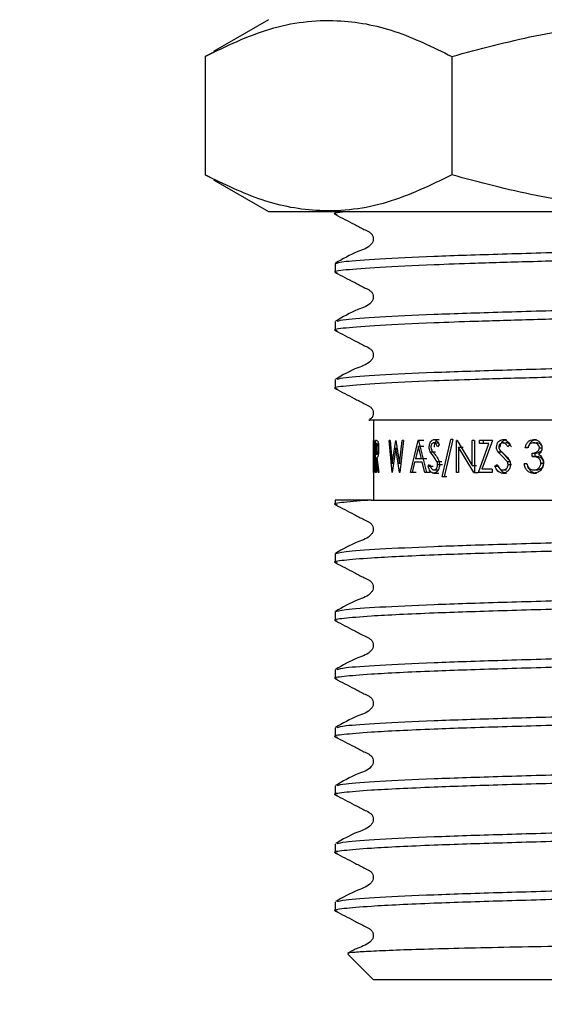
# Model space of a CAD drawing. Units: millimetres. Extents: x 66 to 270, y 36 to 183.
# Drawn here: x 78 to 87, y 50 to 65 of the extents above; entities that cross this region are included whole.
import ezdxf

# ---------------------------------------------------------------- set-up
doc = ezdxf.new("R2010")
doc.units = ezdxf.units.MM
doc.layers.add('DIMENSIONS', color=7, linetype='Continuous')
doc.styles.add('SLDTEXTSTYLE0', font='TXT', dxfattribs={"width": 0.7})
doc.dimstyles.new('SLDDIMSTYLE1', dxfattribs={"dimtxt": 5.037667, "dimasz": 2.116667, "dimexe": 0, "dimexo": 0.0625, "dimgap": 1.259417, "dimtad": 0, "dimtih": 1, "dimtoh": 1, "dimdec": 0, "dimlfac": 2, "dimrnd": 1e-09, "dimzin": 12, "dimdsep": 46, "dimtxsty": 'SLDTEXTSTYLE0', "dimsah": 1, "dimcen": 0.09, "dimadec": 0, "dimazin": 3, "dimtfac": 1, "dimtdec": 0, "dimtmove": 0, "dimatfit": 0, "dimfxl": 0, "dimfrac": 2, "dimtolj": 1, "dimtzin": 12, "dimarcsym": 0})

# ---------------------------------------------------------------- blocks, each defined once
blk = doc.blocks.new('_D_4')
at = {"layer": 'DIMENSIONS'}
for p, q in [((76.073, 86.901), (76.073, 39.186)), ((101.223, 86.901), (101.223, 39.186)), ((76.073, 39.186), (66.386, 39.186)), ((101.223, 39.186), (110.911, 39.186))]:
    blk.add_line(p, q, dxfattribs=at)
for points in [[(76.073, 39.186), (71.036, 39.961), (71.036, 38.411)], [(101.223, 39.186), (106.261, 38.411), (106.261, 39.961)]]:
    blk.add_solid(points, dxfattribs=at)
at = {"layer": 'DIMENSIONS', "char_height": 3.9687, "attachment_point": 1, "style": 'SLDTEXTSTYLE0'}
for s, insert in [('%%c', (82.407, 41.223)), ('50', (88.258, 41.223))]:
    blk.add_mtext(s, dxfattribs=dict(at, insert=insert))

msp = doc.modelspace()

# ---------------------------------------------------------------- linework, layer by layer
at = {"color": 7, "linetype": 'Continuous', "lineweight": 25}
for p, q in [((82.382, 64.909), (81.524, 64.413)), ((81.53, 64.403), (81.392, 64.335)), ((81.392, 64.335), (81.392, 62.483)), ((85.245, 64.335), (85.245, 62.483)), ((81.392, 62.483), (81.529, 62.418)), ((81.522, 62.405), (82.382, 61.909)), ((82.382, 61.909), (94.914, 61.909)), ((83.423, 61.909), (83.423, 61.869)), ((83.423, 61.097), (83.423, 60.962)), ((83.423, 60.19), (83.423, 60.055)), ((83.423, 59.283), (83.423, 59.147)), ((84.023, 58.651), (84.023, 57.401)), ((84.025, 58.334), (84.023, 58.334)), ((84.023, 57.834), (84.023, 58.334)), ((84.025, 58.334), (84.032, 58.316)), ((84.055, 57.834), (84.055, 58.334)), ((84.068, 58.334), (84.055, 58.334)), ((84.068, 58.334), (84.085, 58.327)), ((84.312, 57.834), (84.268, 58.334)), ((84.283, 58.334), (84.268, 58.334)), ((84.283, 58.334), (84.316, 57.967)), ((84.316, 57.967), (84.369, 58.334)), ((84.372, 58.334), (84.369, 58.334)), ((84.372, 58.334), (84.428, 57.97)), ((84.428, 57.97), (84.469, 58.334)), ((84.489, 58.334), (84.432, 57.834)), ((84.489, 58.334), (84.469, 58.334)), ((84.601, 57.834), (84.721, 58.334)), ((84.725, 58.334), (84.721, 58.334)), ((84.806, 58.334), (84.721, 58.334)), ((84.725, 58.334), (84.852, 57.834)), ((84.966, 58.347), (85.045, 58.347)), ((85.093, 57.764), (85.23, 58.347)), ((85.262, 58.347), (85.123, 57.764)), ((85.262, 58.347), (85.23, 58.347)), ((85.326, 58.334), (85.319, 58.334)), ((85.319, 57.834), (85.319, 58.334)), ((85.326, 58.334), (85.564, 57.941)), ((85.597, 58.334), (85.564, 58.334)), ((85.564, 57.941), (85.564, 58.334)), ((85.597, 58.334), (85.597, 57.834)), ((85.881, 58.334), (85.675, 58.334)), ((85.675, 58.283), (85.675, 58.334)), ((85.881, 58.334), (85.716, 57.885)), ((85.739, 58.283), (85.739, 58.334)), ((86.044, 58.347), (86.1, 58.347)), ((86.523, 58.347), (86.569, 58.347)), ((84.024, 58.283), (84.024, 57.885)), ((84.025, 58.283), (84.024, 58.283)), ((84.031, 58.269), (84.025, 58.283)), ((84.061, 58.283), (84.061, 58.116)), ((84.073, 58.283), (84.061, 58.283)), ((84.37, 58.217), (84.314, 57.834)), ((84.429, 57.834), (84.37, 58.217)), ((84.723, 58.237), (84.676, 58.046)), ((84.77, 58.046), (84.723, 58.237)), ((84.808, 58.237), (84.723, 58.237)), ((84.963, 58.296), (85.042, 58.296)), ((85.048, 58.262), (85.023, 58.232)), ((85.35, 58.227), (85.35, 57.834)), ((85.59, 57.834), (85.35, 58.227)), ((85.35, 58.227), (85.422, 58.227)), ((85.66, 57.834), (85.824, 58.283)), ((85.824, 58.283), (85.675, 58.283)), ((86.04, 58.296), (86.096, 58.296)), ((86.155, 58.262), (86.121, 58.232)), ((86.431, 58.219), (86.392, 58.219)), ((86.523, 58.296), (86.569, 58.296)), ((86.613, 58.217), (86.657, 58.217)), ((84.061, 58.116), (84.073, 58.115)), ((84.061, 58.065), (84.061, 57.834)), ((84.065, 58.065), (84.061, 58.065)), ((84.094, 57.834), (84.065, 58.065)), ((84.073, 58.065), (84.104, 57.834)), ((84.77, 58.046), (84.676, 58.046)), ((84.854, 58.046), (84.77, 58.046)), ((84.958, 58.086), (84.909, 58.154)), ((84.909, 58.154), (84.99, 58.154)), ((85.013, 58.006), (84.958, 58.086)), ((86.033, 58.086), (85.966, 58.154)), ((85.966, 58.154), (86.024, 58.154)), ((86.09, 58.086), (86.024, 58.154)), ((86.108, 58.006), (86.033, 58.086)), ((86.163, 58.006), (86.09, 58.086)), ((86.499, 58.084), (86.499, 58.135)), ((86.499, 58.135), (86.545, 58.135)), ((86.499, 58.084), (86.545, 58.084)), ((86.545, 58.084), (86.545, 58.135)), ((84.025, 57.885), (84.024, 57.885)), ((84.025, 57.885), (84.031, 57.898)), ((84.663, 57.994), (84.625, 57.834)), ((84.783, 57.994), (84.663, 57.994)), ((84.824, 57.834), (84.783, 57.994)), ((84.874, 57.931), (84.898, 57.956)), ((84.874, 57.931), (84.956, 57.931)), ((84.964, 57.873), (85.043, 57.873)), ((85.013, 58.006), (85.091, 58.006)), ((85.024, 57.957), (85.102, 57.957)), ((85.564, 57.941), (85.63, 57.941)), ((85.876, 57.885), (85.716, 57.885)), ((85.876, 57.885), (85.876, 57.834)), ((85.917, 57.931), (85.951, 57.956)), ((85.917, 57.931), (85.976, 57.931)), ((86.041, 57.873), (86.098, 57.873)), ((86.108, 58.006), (86.163, 58.006)), ((86.123, 57.957), (86.177, 57.957)), ((86.414, 57.969), (86.375, 57.969)), ((86.522, 57.873), (86.568, 57.873)), ((86.636, 57.978), (86.68, 57.978)), ((84.027, 57.834), (84.023, 57.834)), ((84.061, 57.834), (84.055, 57.834)), ((84.104, 57.834), (84.094, 57.834)), ((84.314, 57.834), (84.312, 57.834)), ((84.432, 57.834), (84.429, 57.834)), ((84.625, 57.834), (84.601, 57.834)), ((84.689, 57.834), (84.601, 57.834)), ((84.852, 57.834), (84.824, 57.834)), ((84.907, 57.834), (84.824, 57.834)), ((84.964, 57.821), (85.043, 57.821)), ((85.123, 57.764), (85.093, 57.764)), ((85.169, 57.764), (85.093, 57.764)), ((85.35, 57.834), (85.319, 57.834)), ((85.597, 57.834), (85.59, 57.834)), ((85.59, 57.834), (85.656, 57.834)), ((85.876, 57.834), (85.66, 57.834)), ((86.041, 57.821), (86.098, 57.821)), ((86.522, 57.821), (86.568, 57.821)), ((83.423, 57.401), (83.423, 57.333)), ((83.992, 57.401), (83.423, 57.401)), ((83.423, 56.561), (83.423, 56.426)), ((83.423, 55.654), (83.423, 55.519)), ((83.423, 54.747), (83.423, 54.612)), ((83.423, 53.84), (83.423, 53.705)), ((83.423, 52.933), (83.423, 52.797)), ((83.423, 52.025), (83.423, 51.89)), ((83.423, 51.118), (83.423, 50.983)), ((83.622, 50.302), (84.023, 49.901)), ((93.273, 49.901), (84.023, 49.901))]:
    msp.add_line(p, q, dxfattribs=at)
for points, knots in [([(81.392, 64.335), (81.726, 64.497), (82.402, 64.825), (83.404, 64.945), (84.362, 64.769), (84.949, 64.48), (85.245, 64.335)], [0, 0, 0, 0, 0.264608, 0.534954, 0.765346, 1, 1, 1, 1]), ([(85.245, 64.335), (85.677, 64.45), (86.546, 64.682), (88.044, 64.902), (89.743, 64.913), (91.286, 64.666), (92.197, 64.417), (92.501, 64.335)], [0, 0, 0, 0, 0.18224, 0.366027, 0.615396, 0.871492, 1, 1, 1, 1]), ([(85.245, 62.483), (84.911, 62.321), (84.235, 61.993), (83.233, 61.873), (82.275, 62.049), (81.688, 62.338), (81.392, 62.483)], [0, 0, 0, 0, 0.264608, 0.534954, 0.765346, 1, 1, 1, 1]), ([(92.501, 62.483), (92.197, 62.401), (91.302, 62.156), (89.759, 61.906), (88.064, 61.914), (86.55, 62.136), (85.682, 62.367), (85.245, 62.483)], [0, 0, 0, 0, 0.128508, 0.378192, 0.633971, 0.816069, 1, 1, 1, 1]), ([(83.654, 61.909), (83.634, 61.908), (83.44, 61.893), (83.368, 61.878), (83.444, 61.864), (83.457, 61.862)], [0, 0, 0, 0, 0.087701, 0.851875, 1, 1, 1, 1]), ([(83.43, 61.862), (83.527, 61.812), (83.675, 61.736), (83.848, 61.643), (83.94, 61.601), (83.99, 61.567), (84.013, 61.527), (84.022, 61.482), (84.013, 61.436), (83.95, 61.343), (83.716, 61.272), (83.541, 61.169), (83.43, 61.104)], [0, 0, 0, 0, 0.223397, 0.341516, 0.402151, 0.432599, 0.4633, 0.494181, 0.525338, 0.556875, 0.720182, 1, 1, 1, 1]), ([(83.423, 61.097), (83.457, 61.109), (83.525, 61.132), (84.074, 61.172), (84.916, 61.213), (86.007, 61.248), (87.272, 61.284), (88.472, 61.319), (89.503, 61.348), (90.438, 61.376), (91.417, 61.403), (92.409, 61.436), (93.233, 61.475), (93.735, 61.515), (93.931, 61.54), (93.856, 61.554), (93.845, 61.556)], [0, 0, 0, 0, 0.080775, 0.164403, 0.248032, 0.328806, 0.409581, 0.493209, 0.544865, 0.595833, 0.666847, 0.738659, 0.822287, 0.905916, 0.98669, 1, 1, 1, 1]), ([(93.873, 61.415), (93.84, 61.404), (93.772, 61.38), (93.223, 61.34), (92.381, 61.3), (91.289, 61.264), (90.024, 61.228), (88.742, 61.191), (87.548, 61.157), (86.515, 61.127), (85.65, 61.102), (84.815, 61.072), (84.064, 61.037), (83.561, 60.997), (83.366, 60.971), (83.444, 60.957), (83.457, 60.955)], [0, 0, 0, 0, 0.080584, 0.164015, 0.247446, 0.32803, 0.408614, 0.492045, 0.558567, 0.623629, 0.686723, 0.736934, 0.820365, 0.903796, 0.98438, 1, 1, 1, 1]), ([(83.43, 60.955), (83.527, 60.905), (83.675, 60.829), (83.848, 60.736), (83.94, 60.694), (83.99, 60.659), (84.013, 60.62), (84.022, 60.575), (84.013, 60.529), (83.95, 60.436), (83.716, 60.365), (83.541, 60.262), (83.43, 60.196)], [0, 0, 0, 0, 0.2233968, 0.3415157, 0.4021514, 0.4325989, 0.4633003, 0.4941809, 0.5253382, 0.5568746, 0.7201824, 1, 1, 1, 1]), ([(83.456, 60.197), (83.485, 60.206), (83.551, 60.228), (84.076, 60.265), (84.915, 60.305), (86.007, 60.341), (87.272, 60.376), (88.472, 60.411), (89.503, 60.441), (90.438, 60.468), (91.417, 60.496), (92.409, 60.529), (93.233, 60.568), (93.735, 60.608), (93.931, 60.633), (93.856, 60.647), (93.845, 60.649)], [0, 0, 0, 0, 0.06641, 0.151345, 0.236281, 0.318318, 0.400354, 0.48529, 0.537752, 0.589517, 0.661641, 0.734575, 0.81951, 0.904445, 0.986482, 1, 1, 1, 1]), ([(93.873, 60.508), (93.84, 60.496), (93.772, 60.473), (93.223, 60.432), (92.381, 60.392), (91.289, 60.357), (90.024, 60.321), (88.742, 60.284), (87.548, 60.25), (86.515, 60.219), (85.65, 60.195), (84.815, 60.165), (84.064, 60.13), (83.561, 60.09), (83.366, 60.064), (83.444, 60.05), (83.457, 60.048)], [0, 0, 0, 0, 0.080584, 0.164015, 0.247446, 0.32803, 0.408614, 0.492045, 0.558567, 0.623629, 0.686723, 0.736934, 0.820365, 0.903796, 0.98438, 1, 1, 1, 1]), ([(83.43, 60.048), (83.527, 59.998), (83.675, 59.922), (83.848, 59.829), (83.94, 59.787), (83.99, 59.752), (84.013, 59.713), (84.022, 59.667), (84.013, 59.622), (83.95, 59.528), (83.716, 59.457), (83.541, 59.354), (83.43, 59.289)], [0, 0, 0, 0, 0.2233968, 0.3415157, 0.4021514, 0.4325989, 0.4633003, 0.4941809, 0.5253382, 0.5568746, 0.7201824, 1, 1, 1, 1]), ([(83.456, 59.289), (83.485, 59.299), (83.551, 59.321), (84.076, 59.358), (84.915, 59.398), (86.007, 59.434), (87.272, 59.469), (88.472, 59.504), (89.503, 59.534), (90.438, 59.561), (91.417, 59.589), (92.409, 59.622), (93.233, 59.661), (93.735, 59.701), (93.931, 59.726), (93.856, 59.74), (93.845, 59.742)], [0, 0, 0, 0, 0.06641, 0.151345, 0.236281, 0.318318, 0.400354, 0.48529, 0.537752, 0.589517, 0.661641, 0.734575, 0.81951, 0.904445, 0.986482, 1, 1, 1, 1]), ([(93.873, 59.601), (93.84, 59.589), (93.772, 59.565), (93.223, 59.525), (92.381, 59.485), (91.289, 59.45), (90.024, 59.414), (88.742, 59.377), (87.548, 59.342), (86.515, 59.312), (85.65, 59.288), (84.815, 59.258), (84.064, 59.223), (83.561, 59.183), (83.366, 59.157), (83.444, 59.143), (83.457, 59.14)], [0, 0, 0, 0, 0.080584, 0.164015, 0.247446, 0.32803, 0.408614, 0.492045, 0.558567, 0.623629, 0.686723, 0.736934, 0.820365, 0.903796, 0.98438, 1, 1, 1, 1]), ([(83.43, 59.141), (83.527, 59.091), (83.675, 59.015), (83.848, 58.922), (83.94, 58.88), (83.99, 58.845), (84.013, 58.806), (84.022, 58.76), (84.012, 58.715), (83.992, 58.677), (83.969, 58.667), (83.96, 58.663)], [0, 0, 0, 0, 0.3870854, 0.5917531, 0.6968182, 0.7495753, 0.8027725, 0.85628, 0.9102672, 0.9649111, 1, 1, 1, 1]), ([(90.323, 58.651), (89.842, 58.651), (89.08, 58.651), (88.014, 58.651), (87.181, 58.651), (86.39, 58.651), (85.682, 58.651), (85.069, 58.651), (84.587, 58.651), (84.228, 58.651), (84.014, 58.651), (83.927, 58.651), (83.958, 58.651), (83.967, 58.651)], [0, 0, 0, 0, 0.155521, 0.246119, 0.339347, 0.429918, 0.523167, 0.612078, 0.70379, 0.789255, 0.8772, 0.962628, 1, 1, 1, 1]), ([(84.085, 58.327), (84.087, 58.323), (84.092, 58.314), (84.098, 58.284), (84.102, 58.245), (84.102, 58.215), (84.102, 58.2)], [0, 0, 0, 0, 0.250154, 0.500142, 0.74983, 1, 1, 1, 1]), ([(84.893, 58.23), (84.893, 58.246), (84.895, 58.27), (84.904, 58.298), (84.917, 58.321), (84.937, 58.342), (84.956, 58.345), (84.966, 58.347)], [0, 0, 0, 0, 0.250097, 0.37581, 0.500378, 0.750125, 1, 1, 1, 1]), ([(84.966, 58.347), (84.974, 58.346), (84.991, 58.343), (85.021, 58.317), (85.037, 58.284), (85.048, 58.262)], [0, 0, 0, 0, 0.249982, 0.500027, 1, 1, 1, 1]), ([(84.974, 58.23), (84.975, 58.246), (84.976, 58.27), (84.985, 58.297), (84.994, 58.316), (85.003, 58.324), (85.007, 58.327)], [0, 0, 0, 0, 0.399004, 0.598539, 0.795668, 1, 1, 1, 1]), ([(85.943, 58.23), (85.945, 58.246), (85.947, 58.27), (85.959, 58.298), (85.977, 58.321), (86.005, 58.342), (86.031, 58.345), (86.044, 58.347)], [0, 0, 0, 0, 0.2500973, 0.3758103, 0.5003778, 0.7501249, 1, 1, 1, 1]), ([(86.002, 58.23), (86.003, 58.246), (86.005, 58.27), (86.018, 58.298), (86.034, 58.321), (86.062, 58.342), (86.088, 58.345), (86.1, 58.347)], [0, 0, 0, 0, 0.25274, 0.379132, 0.503999, 0.752577, 1, 1, 1, 1]), ([(86.044, 58.347), (86.055, 58.346), (86.078, 58.343), (86.12, 58.317), (86.141, 58.284), (86.155, 58.262)], [0, 0, 0, 0, 0.249982, 0.500027, 1, 1, 1, 1]), ([(86.392, 58.219), (86.396, 58.236), (86.405, 58.271), (86.434, 58.313), (86.475, 58.342), (86.507, 58.345), (86.523, 58.347)], [0, 0, 0, 0, 0.254188, 0.500346, 0.750072, 1, 1, 1, 1]), ([(86.44, 58.219), (86.445, 58.236), (86.453, 58.27), (86.482, 58.313), (86.522, 58.342), (86.553, 58.345), (86.569, 58.347)], [0, 0, 0, 0, 0.256596, 0.503674, 0.752388, 1, 1, 1, 1]), ([(86.523, 58.347), (86.539, 58.345), (86.571, 58.342), (86.607, 58.319), (86.63, 58.293), (86.643, 58.27), (86.652, 58.244), (86.653, 58.226), (86.653, 58.217)], [0, 0, 0, 0, 0.24961, 0.499193, 0.624741, 0.749768, 0.87103, 1, 1, 1, 1]), ([(84.04, 58.078), (84.04, 58.099), (84.04, 58.141), (84.038, 58.198), (84.034, 58.246), (84.032, 58.261), (84.031, 58.269)], [0, 0, 0, 0, 0.250842, 0.500314, 0.750076, 1, 1, 1, 1]), ([(84.032, 58.316), (84.034, 58.305), (84.037, 58.284), (84.041, 58.224), (84.044, 58.153), (84.044, 58.103), (84.044, 58.078)], [0, 0, 0, 0, 0.249762, 0.49954, 0.749579, 1, 1, 1, 1]), ([(84.094, 58.201), (84.094, 58.208), (84.094, 58.222), (84.092, 58.243), (84.09, 58.259), (84.086, 58.276), (84.08, 58.282), (84.076, 58.283), (84.073, 58.283)], [0, 0, 0, 0, 0.124978, 0.249928, 0.376071, 0.499943, 0.740749, 1, 1, 1, 1]), ([(84.073, 58.115), (84.075, 58.116), (84.08, 58.116), (84.086, 58.124), (84.09, 58.14), (84.092, 58.158), (84.094, 58.178), (84.094, 58.193), (84.094, 58.201)], [0, 0, 0, 0, 0.260163, 0.500161, 0.62621, 0.750014, 0.874974, 1, 1, 1, 1]), ([(84.102, 58.2), (84.102, 58.19), (84.102, 58.168), (84.1, 58.138), (84.097, 58.112), (84.091, 58.084), (84.083, 58.067), (84.076, 58.066), (84.073, 58.065)], [0, 0, 0, 0, 0.128656, 0.250618, 0.375369, 0.500407, 0.7495, 1, 1, 1, 1]), ([(84.909, 58.154), (84.904, 58.166), (84.895, 58.189), (84.893, 58.216), (84.893, 58.23)], [0, 0, 0, 0, 0.5004303, 1, 1, 1, 1]), ([(84.963, 58.296), (84.957, 58.295), (84.946, 58.294), (84.934, 58.283), (84.926, 58.27), (84.922, 58.259), (84.919, 58.246), (84.919, 58.237), (84.919, 58.232)], [0, 0, 0, 0, 0.2499, 0.49922, 0.628258, 0.749593, 0.874692, 1, 1, 1, 1]), ([(84.919, 58.232), (84.919, 58.226), (84.92, 58.214), (84.925, 58.19), (84.933, 58.177), (84.938, 58.168)], [0, 0, 0, 0, 0.257248, 0.500154, 1, 1, 1, 1]), ([(85.023, 58.232), (85.015, 58.248), (85.003, 58.272), (84.981, 58.293), (84.969, 58.295), (84.963, 58.296)], [0, 0, 0, 0, 0.500581, 0.750238, 1, 1, 1, 1]), ([(85.966, 58.154), (85.959, 58.166), (85.946, 58.189), (85.944, 58.216), (85.943, 58.23)], [0, 0, 0, 0, 0.50043, 1, 1, 1, 1]), ([(86.04, 58.296), (86.032, 58.295), (86.018, 58.294), (86.001, 58.283), (85.99, 58.27), (85.984, 58.259), (85.98, 58.246), (85.98, 58.237), (85.98, 58.232)], [0, 0, 0, 0, 0.2499004, 0.4992196, 0.6282577, 0.7495927, 0.8746923, 1, 1, 1, 1]), ([(85.98, 58.232), (85.98, 58.226), (85.981, 58.214), (85.989, 58.19), (85.999, 58.177), (86.007, 58.168)], [0, 0, 0, 0, 0.257248, 0.500154, 1, 1, 1, 1]), ([(86.121, 58.232), (86.111, 58.248), (86.095, 58.272), (86.065, 58.293), (86.048, 58.295), (86.04, 58.296)], [0, 0, 0, 0, 0.500581, 0.750238, 1, 1, 1, 1]), ([(86.176, 58.232), (86.166, 58.248), (86.15, 58.272), (86.121, 58.293), (86.105, 58.295), (86.096, 58.296)], [0, 0, 0, 0, 0.502827, 0.751938, 1, 1, 1, 1]), ([(86.523, 58.296), (86.513, 58.295), (86.492, 58.293), (86.464, 58.277), (86.444, 58.25), (86.435, 58.229), (86.431, 58.219)], [0, 0, 0, 0, 0.250068, 0.499563, 0.749428, 1, 1, 1, 1]), ([(86.499, 58.135), (86.511, 58.136), (86.536, 58.138), (86.567, 58.149), (86.588, 58.163), (86.602, 58.178), (86.611, 58.196), (86.612, 58.21), (86.613, 58.217)], [0, 0, 0, 0, 0.253458, 0.500244, 0.633221, 0.750319, 0.875188, 1, 1, 1, 1]), ([(86.613, 58.217), (86.613, 58.223), (86.612, 58.235), (86.603, 58.257), (86.584, 58.278), (86.555, 58.293), (86.534, 58.295), (86.523, 58.296)], [0, 0, 0, 0, 0.129707, 0.250172, 0.499697, 0.74953, 1, 1, 1, 1]), ([(86.545, 58.135), (86.558, 58.136), (86.582, 58.138), (86.612, 58.149), (86.633, 58.163), (86.646, 58.178), (86.655, 58.196), (86.656, 58.21), (86.657, 58.217)], [0, 0, 0, 0, 0.251621, 0.497113, 0.629908, 0.747397, 0.873454, 1, 1, 1, 1]), ([(86.657, 58.217), (86.657, 58.223), (86.656, 58.235), (86.647, 58.257), (86.629, 58.278), (86.6, 58.293), (86.579, 58.295), (86.569, 58.296)], [0, 0, 0, 0, 0.130612, 0.252985, 0.503123, 0.751701, 1, 1, 1, 1]), ([(86.653, 58.217), (86.653, 58.207), (86.652, 58.186), (86.641, 58.157), (86.624, 58.132), (86.608, 58.12), (86.601, 58.114)], [0, 0, 0, 0, 0.25003, 0.499852, 0.749791, 1, 1, 1, 1]), ([(84.044, 58.078), (84.044, 58.044), (84.044, 57.993), (84.041, 57.933), (84.038, 57.893), (84.035, 57.862), (84.031, 57.837), (84.029, 57.835), (84.027, 57.834)], [0, 0, 0, 0, 0.2503681, 0.3768675, 0.4999044, 0.624352, 0.7498766, 1, 1, 1, 1]), ([(84.031, 57.898), (84.033, 57.906), (84.035, 57.921), (84.038, 57.966), (84.04, 58.02), (84.04, 58.058), (84.04, 58.078)], [0, 0, 0, 0, 0.24987, 0.499638, 0.749584, 1, 1, 1, 1]), ([(84.938, 58.168), (84.943, 58.162), (84.956, 58.145), (84.97, 58.129), (84.979, 58.118)], [0, 0, 0, 0, 0.341727, 1, 1, 1, 1]), ([(84.979, 58.118), (84.996, 58.097), (85.022, 58.066), (85.047, 58.008), (85.05, 57.974), (85.052, 57.957)], [0, 0, 0, 0, 0.500841, 0.750821, 1, 1, 1, 1]), ([(86.007, 58.168), (86.013, 58.162), (86.031, 58.145), (86.05, 58.129), (86.062, 58.118)], [0, 0, 0, 0, 0.341727, 1, 1, 1, 1]), ([(86.062, 58.118), (86.085, 58.097), (86.12, 58.066), (86.154, 58.008), (86.159, 57.974), (86.161, 57.957)], [0, 0, 0, 0, 0.500841, 0.750821, 1, 1, 1, 1]), ([(86.636, 57.978), (86.635, 57.987), (86.634, 58.005), (86.623, 58.028), (86.609, 58.048), (86.583, 58.069), (86.545, 58.081), (86.514, 58.083), (86.499, 58.084)], [0, 0, 0, 0, 0.124975, 0.249938, 0.37541, 0.50001, 0.749404, 1, 1, 1, 1]), ([(86.68, 57.978), (86.679, 57.987), (86.678, 58.004), (86.667, 58.028), (86.653, 58.048), (86.628, 58.069), (86.59, 58.081), (86.56, 58.083), (86.545, 58.084)], [0, 0, 0, 0, 0.126646, 0.252847, 0.378963, 0.503484, 0.751376, 1, 1, 1, 1]), ([(86.601, 58.114), (86.61, 58.109), (86.629, 58.098), (86.643, 58.08), (86.65, 58.072)], [0, 0, 0, 0, 0.500078, 1, 1, 1, 1]), ([(86.65, 58.072), (86.658, 58.058), (86.673, 58.031), (86.676, 57.999), (86.677, 57.983)], [0, 0, 0, 0, 0.499886, 1, 1, 1, 1]), ([(84.964, 57.821), (84.954, 57.823), (84.934, 57.826), (84.899, 57.859), (84.884, 57.902), (84.874, 57.931)], [0, 0, 0, 0, 0.256851, 0.500411, 1, 1, 1, 1]), ([(84.898, 57.956), (84.906, 57.936), (84.918, 57.905), (84.942, 57.877), (84.957, 57.874), (84.964, 57.873)], [0, 0, 0, 0, 0.500183, 0.750373, 1, 1, 1, 1]), ([(85.052, 57.957), (85.052, 57.947), (85.051, 57.929), (85.043, 57.894), (85.026, 57.858), (84.997, 57.826), (84.975, 57.823), (84.964, 57.821)], [0, 0, 0, 0, 0.127127, 0.250773, 0.500437, 0.750136, 1, 1, 1, 1]), ([(84.964, 57.873), (84.971, 57.874), (84.986, 57.876), (85.003, 57.891), (85.013, 57.907), (85.019, 57.922), (85.023, 57.939), (85.024, 57.951), (85.024, 57.957)], [0, 0, 0, 0, 0.261446, 0.499311, 0.626079, 0.751167, 0.868936, 1, 1, 1, 1]), ([(85.024, 57.957), (85.023, 57.966), (85.022, 57.984), (85.016, 57.999), (85.013, 58.006)], [0, 0, 0, 0, 0.4993055, 1, 1, 1, 1]), ([(86.041, 57.821), (86.027, 57.823), (86, 57.826), (85.952, 57.859), (85.931, 57.902), (85.917, 57.931)], [0, 0, 0, 0, 0.2568513, 0.5004109, 1, 1, 1, 1]), ([(85.951, 57.956), (85.962, 57.936), (85.978, 57.905), (86.012, 57.877), (86.031, 57.874), (86.041, 57.873)], [0, 0, 0, 0, 0.500183, 0.750373, 1, 1, 1, 1]), ([(86.098, 57.821), (86.084, 57.823), (86.058, 57.826), (86.01, 57.859), (85.99, 57.902), (85.976, 57.931)], [0, 0, 0, 0, 0.250418, 0.497737, 1, 1, 1, 1]), ([(86.161, 57.957), (86.16, 57.947), (86.159, 57.929), (86.149, 57.894), (86.126, 57.858), (86.087, 57.826), (86.057, 57.823), (86.041, 57.821)], [0, 0, 0, 0, 0.127127, 0.250773, 0.500437, 0.750136, 1, 1, 1, 1]), ([(86.041, 57.873), (86.052, 57.874), (86.072, 57.876), (86.094, 57.891), (86.108, 57.907), (86.116, 57.922), (86.122, 57.939), (86.123, 57.951), (86.123, 57.957)], [0, 0, 0, 0, 0.261446, 0.499311, 0.626079, 0.751167, 0.868936, 1, 1, 1, 1]), ([(86.123, 57.957), (86.122, 57.966), (86.12, 57.984), (86.112, 57.999), (86.108, 58.006)], [0, 0, 0, 0, 0.4993055, 1, 1, 1, 1]), ([(86.522, 57.821), (86.503, 57.823), (86.476, 57.825), (86.443, 57.843), (86.414, 57.867), (86.388, 57.909), (86.379, 57.949), (86.375, 57.969)], [0, 0, 0, 0, 0.251428, 0.377192, 0.500303, 0.748797, 1, 1, 1, 1]), ([(86.414, 57.969), (86.418, 57.956), (86.425, 57.93), (86.441, 57.91), (86.448, 57.9)], [0, 0, 0, 0, 0.501156, 1, 1, 1, 1]), ([(86.568, 57.821), (86.55, 57.823), (86.523, 57.825), (86.491, 57.843), (86.463, 57.867), (86.436, 57.909), (86.428, 57.949), (86.424, 57.969)], [0, 0, 0, 0, 0.248722, 0.372425, 0.496273, 0.74784, 1, 1, 1, 1]), ([(86.448, 57.9), (86.46, 57.891), (86.482, 57.875), (86.509, 57.873), (86.522, 57.873)], [0, 0, 0, 0, 0.4993015, 1, 1, 1, 1]), ([(86.677, 57.983), (86.674, 57.961), (86.67, 57.928), (86.65, 57.889), (86.63, 57.865), (86.606, 57.845), (86.571, 57.826), (86.541, 57.823), (86.522, 57.821)], [0, 0, 0, 0, 0.249298, 0.376028, 0.49965, 0.624045, 0.750249, 1, 1, 1, 1]), ([(86.522, 57.873), (86.536, 57.873), (86.563, 57.875), (86.595, 57.893), (86.615, 57.914), (86.627, 57.934), (86.634, 57.955), (86.636, 57.971), (86.636, 57.978)], [0, 0, 0, 0, 0.2480061, 0.4976068, 0.6263773, 0.7484041, 0.8726613, 1, 1, 1, 1]), ([(86.568, 57.873), (86.582, 57.874), (86.609, 57.875), (86.639, 57.894), (86.659, 57.915), (86.671, 57.933), (86.678, 57.955), (86.679, 57.97), (86.68, 57.978)], [0, 0, 0, 0, 0.24784, 0.495929, 0.622374, 0.745913, 0.869445, 1, 1, 1, 1]), ([(83.992, 57.401), (83.834, 57.389), (83.523, 57.365), (83.372, 57.342), (83.443, 57.329), (83.455, 57.327)], [0, 0, 0, 0, 0.462212, 0.908806, 1, 1, 1, 1]), ([(83.992, 57.401), (84.302, 57.401), (84.779, 57.401), (85.684, 57.401), (86.455, 57.401), (87.294, 57.401), (88.141, 57.401), (88.99, 57.401), (89.799, 57.401), (90.574, 57.401), (91.279, 57.401), (91.899, 57.401), (92.414, 57.401), (92.831, 57.401), (93.072, 57.401), (93.225, 57.401), (93.283, 57.401), (93.275, 57.401), (93.274, 57.401)], [0, 0, 0, 0, 0.123111, 0.189404, 0.257636, 0.323141, 0.390736, 0.453354, 0.517791, 0.580377, 0.644787, 0.706779, 0.770586, 0.834171, 0.896623, 0.927769, 0.989053, 1, 1, 1, 1]), ([(83.429, 57.327), (83.526, 57.277), (83.675, 57.201), (83.847, 57.108), (83.94, 57.066), (83.989, 57.031), (84.013, 56.991), (84.022, 56.946), (84.013, 56.9), (83.95, 56.807), (83.716, 56.736), (83.541, 56.633), (83.43, 56.568)], [0, 0, 0, 0, 0.22413, 0.342471, 0.403183, 0.43366, 0.464387, 0.495289, 0.52646, 0.558001, 0.721156, 1, 1, 1, 1]), ([(83.423, 56.561), (83.457, 56.573), (83.525, 56.597), (84.074, 56.637), (84.916, 56.677), (86.007, 56.712), (87.272, 56.748), (88.562, 56.786), (89.771, 56.82), (90.771, 56.849), (91.63, 56.874), (92.462, 56.903), (93.233, 56.939), (93.736, 56.979), (93.931, 57.005), (93.854, 57.019), (93.841, 57.021)], [0, 0, 0, 0, 0.080637, 0.164124, 0.24761, 0.328247, 0.408885, 0.492371, 0.56028, 0.626638, 0.681319, 0.737424, 0.820911, 0.904397, 0.985034, 1, 1, 1, 1]), ([(93.842, 56.873), (93.813, 56.863), (93.746, 56.842), (93.221, 56.804), (92.381, 56.764), (91.289, 56.728), (90.024, 56.693), (88.648, 56.653), (87.272, 56.613), (86.007, 56.577), (85.066, 56.546), (84.411, 56.518), (83.897, 56.49), (83.536, 56.458), (83.372, 56.435), (83.443, 56.422), (83.455, 56.419)], [0, 0, 0, 0, 0.066956, 0.1517, 0.236445, 0.318298, 0.400151, 0.484895, 0.56964, 0.651493, 0.733346, 0.783998, 0.835086, 0.911311, 0.984961, 1, 1, 1, 1]), ([(83.429, 56.42), (83.526, 56.37), (83.675, 56.294), (83.847, 56.201), (83.94, 56.159), (83.989, 56.124), (84.013, 56.084), (84.022, 56.039), (84.013, 55.993), (83.95, 55.9), (83.716, 55.829), (83.541, 55.726), (83.43, 55.66)], [0, 0, 0, 0, 0.22413, 0.342471, 0.403183, 0.43366, 0.464387, 0.495289, 0.52646, 0.558001, 0.721156, 1, 1, 1, 1]), ([(83.423, 55.654), (83.457, 55.666), (83.525, 55.69), (84.074, 55.73), (84.916, 55.77), (86.007, 55.805), (87.272, 55.841), (88.562, 55.878), (89.771, 55.913), (90.771, 55.942), (91.63, 55.967), (92.462, 55.996), (93.233, 56.032), (93.736, 56.072), (93.931, 56.098), (93.854, 56.112), (93.841, 56.114)], [0, 0, 0, 0, 0.080637, 0.164124, 0.24761, 0.328247, 0.408885, 0.492371, 0.56028, 0.626638, 0.681319, 0.737424, 0.820911, 0.904397, 0.985034, 1, 1, 1, 1]), ([(93.873, 55.972), (93.84, 55.961), (93.772, 55.937), (93.223, 55.897), (92.381, 55.857), (91.29, 55.821), (90.024, 55.786), (88.648, 55.746), (87.272, 55.706), (86.007, 55.67), (85.066, 55.639), (84.411, 55.611), (83.897, 55.582), (83.536, 55.551), (83.372, 55.527), (83.443, 55.514), (83.455, 55.512)], [0, 0, 0, 0, 0.080651, 0.164152, 0.247653, 0.328304, 0.408955, 0.492456, 0.575957, 0.656608, 0.73726, 0.787169, 0.837507, 0.912613, 0.985182, 1, 1, 1, 1]), ([(83.429, 55.512), (83.526, 55.463), (83.675, 55.386), (83.847, 55.293), (83.94, 55.251), (83.989, 55.217), (84.013, 55.177), (84.022, 55.132), (84.013, 55.086), (83.95, 54.993), (83.716, 54.922), (83.541, 54.819), (83.43, 54.753)], [0, 0, 0, 0, 0.22413, 0.342471, 0.403183, 0.43366, 0.464387, 0.495289, 0.52646, 0.558001, 0.721156, 1, 1, 1, 1]), ([(83.455, 54.753), (83.484, 54.763), (83.55, 54.785), (84.076, 54.822), (84.915, 54.863), (86.007, 54.898), (87.272, 54.934), (88.562, 54.971), (89.771, 55.006), (90.771, 55.035), (91.63, 55.06), (92.462, 55.089), (93.233, 55.125), (93.736, 55.165), (93.931, 55.191), (93.854, 55.205), (93.841, 55.207)], [0, 0, 0, 0, 0.066804, 0.151547, 0.236289, 0.31814, 0.399991, 0.484733, 0.553664, 0.621021, 0.676524, 0.733474, 0.818216, 0.902959, 0.984809, 1, 1, 1, 1]), ([(93.873, 55.065), (93.84, 55.054), (93.772, 55.03), (93.223, 54.99), (92.381, 54.95), (91.29, 54.914), (90.024, 54.878), (88.648, 54.838), (87.272, 54.798), (86.007, 54.763), (85.066, 54.732), (84.411, 54.703), (83.897, 54.675), (83.536, 54.643), (83.372, 54.62), (83.443, 54.607), (83.455, 54.605)], [0, 0, 0, 0, 0.080651, 0.164152, 0.247653, 0.328304, 0.408955, 0.492456, 0.575957, 0.656608, 0.73726, 0.787169, 0.837507, 0.912613, 0.985182, 1, 1, 1, 1]), ([(83.429, 54.605), (83.526, 54.555), (83.675, 54.479), (83.847, 54.386), (83.94, 54.344), (83.989, 54.31), (84.013, 54.27), (84.022, 54.225), (84.013, 54.179), (83.95, 54.086), (83.716, 54.015), (83.541, 53.911), (83.43, 53.846)], [0, 0, 0, 0, 0.2241298, 0.3424705, 0.4031827, 0.4336596, 0.4643874, 0.4952887, 0.5264597, 0.558001, 0.721156, 1, 1, 1, 1]), ([(83.455, 53.846), (83.484, 53.856), (83.55, 53.878), (84.076, 53.915), (84.915, 53.955), (86.007, 53.991), (87.272, 54.026), (88.562, 54.064), (89.771, 54.099), (90.771, 54.128), (91.63, 54.152), (92.462, 54.182), (93.233, 54.218), (93.736, 54.258), (93.931, 54.284), (93.854, 54.298), (93.841, 54.3)], [0, 0, 0, 0, 0.066804, 0.151547, 0.236289, 0.31814, 0.399991, 0.484733, 0.553664, 0.621021, 0.676524, 0.733474, 0.818216, 0.902959, 0.984809, 1, 1, 1, 1]), ([(93.873, 54.158), (93.84, 54.146), (93.772, 54.123), (93.223, 54.082), (92.381, 54.042), (91.29, 54.007), (90.024, 53.971), (88.648, 53.931), (87.272, 53.891), (86.007, 53.856), (85.066, 53.825), (84.411, 53.796), (83.897, 53.768), (83.536, 53.736), (83.372, 53.713), (83.443, 53.7), (83.455, 53.698)], [0, 0, 0, 0, 0.080651, 0.164152, 0.247653, 0.328304, 0.408955, 0.492456, 0.575957, 0.656608, 0.73726, 0.787169, 0.837507, 0.912613, 0.985182, 1, 1, 1, 1]), ([(83.429, 53.698), (83.526, 53.648), (83.675, 53.572), (83.847, 53.479), (83.94, 53.437), (83.989, 53.402), (84.013, 53.363), (84.022, 53.318), (84.013, 53.272), (83.95, 53.179), (83.716, 53.108), (83.541, 53.004), (83.43, 52.939)], [0, 0, 0, 0, 0.2241298, 0.3424705, 0.4031827, 0.4336596, 0.4643874, 0.4952887, 0.5264597, 0.558001, 0.721156, 1, 1, 1, 1]), ([(93.873, 53.251), (93.84, 53.239), (93.772, 53.215), (93.223, 53.175), (92.381, 53.135), (91.29, 53.1), (90.024, 53.064), (88.648, 53.024), (87.272, 52.984), (86.007, 52.949), (85.066, 52.918), (84.411, 52.889), (83.897, 52.861), (83.536, 52.829), (83.372, 52.806), (83.443, 52.793), (83.455, 52.791)], [0, 0, 0, 0, 0.080651, 0.164152, 0.247653, 0.328304, 0.408955, 0.492456, 0.575957, 0.656608, 0.73726, 0.787169, 0.837507, 0.912613, 0.985182, 1, 1, 1, 1]), ([(83.455, 52.939), (83.484, 52.949), (83.55, 52.97), (84.076, 53.008), (84.915, 53.048), (86.007, 53.084), (87.272, 53.119), (88.562, 53.157), (89.771, 53.192), (90.771, 53.221), (91.63, 53.245), (92.462, 53.275), (93.233, 53.31), (93.736, 53.351), (93.931, 53.376), (93.854, 53.391), (93.841, 53.393)], [0, 0, 0, 0, 0.066804, 0.151547, 0.236289, 0.31814, 0.399991, 0.484733, 0.553664, 0.621021, 0.676524, 0.733474, 0.818216, 0.902959, 0.984809, 1, 1, 1, 1]), ([(83.429, 52.791), (83.526, 52.741), (83.675, 52.665), (83.847, 52.572), (83.94, 52.53), (83.989, 52.495), (84.013, 52.456), (84.022, 52.411), (84.013, 52.365), (83.95, 52.271), (83.716, 52.2), (83.541, 52.097), (83.43, 52.032)], [0, 0, 0, 0, 0.22413, 0.342471, 0.403183, 0.43366, 0.464387, 0.495289, 0.52646, 0.558001, 0.721156, 1, 1, 1, 1]), ([(83.455, 52.032), (83.484, 52.042), (83.55, 52.063), (84.076, 52.101), (84.915, 52.141), (86.007, 52.177), (87.272, 52.212), (88.562, 52.25), (89.771, 52.285), (90.771, 52.314), (91.63, 52.338), (92.462, 52.368), (93.233, 52.403), (93.736, 52.444), (93.931, 52.469), (93.854, 52.483), (93.841, 52.486)], [0, 0, 0, 0, 0.066804, 0.151547, 0.236289, 0.31814, 0.399991, 0.484733, 0.553664, 0.621021, 0.676524, 0.733474, 0.818216, 0.902959, 0.984809, 1, 1, 1, 1]), ([(93.873, 52.344), (93.84, 52.332), (93.772, 52.308), (93.223, 52.268), (92.381, 52.228), (91.29, 52.193), (90.024, 52.157), (88.648, 52.117), (87.272, 52.077), (86.007, 52.041), (85.066, 52.011), (84.411, 51.982), (83.897, 51.954), (83.536, 51.922), (83.372, 51.899), (83.443, 51.886), (83.455, 51.884)], [0, 0, 0, 0, 0.080651, 0.164152, 0.247653, 0.328304, 0.408955, 0.492456, 0.575957, 0.656608, 0.73726, 0.787169, 0.837507, 0.912613, 0.985182, 1, 1, 1, 1]), ([(83.429, 51.884), (83.526, 51.834), (83.675, 51.758), (83.847, 51.665), (83.94, 51.623), (83.989, 51.588), (84.013, 51.549), (84.022, 51.503), (84.013, 51.457), (83.95, 51.364), (83.716, 51.293), (83.541, 51.19), (83.43, 51.125)], [0, 0, 0, 0, 0.22413, 0.342471, 0.403183, 0.43366, 0.464387, 0.495289, 0.52646, 0.558001, 0.721156, 1, 1, 1, 1]), ([(83.455, 51.125), (83.484, 51.134), (83.55, 51.156), (84.076, 51.194), (84.915, 51.234), (86.007, 51.27), (87.272, 51.305), (88.562, 51.343), (89.771, 51.378), (90.771, 51.407), (91.63, 51.431), (92.462, 51.46), (93.233, 51.496), (93.736, 51.536), (93.931, 51.562), (93.854, 51.576), (93.841, 51.579)], [0, 0, 0, 0, 0.066804, 0.151547, 0.236289, 0.31814, 0.399991, 0.484733, 0.553664, 0.621021, 0.676524, 0.733474, 0.818216, 0.902959, 0.984809, 1, 1, 1, 1]), ([(93.873, 51.437), (93.84, 51.425), (93.772, 51.401), (93.223, 51.361), (92.381, 51.321), (91.29, 51.285), (90.024, 51.25), (88.648, 51.21), (87.272, 51.17), (86.007, 51.134), (85.066, 51.104), (84.411, 51.075), (83.897, 51.047), (83.536, 51.015), (83.372, 50.992), (83.443, 50.979), (83.455, 50.977)], [0, 0, 0, 0, 0.080651, 0.164152, 0.247653, 0.328304, 0.408955, 0.492456, 0.575957, 0.656608, 0.73726, 0.787169, 0.837507, 0.912613, 0.985182, 1, 1, 1, 1]), ([(83.429, 50.977), (83.526, 50.927), (83.675, 50.851), (83.847, 50.758), (83.94, 50.716), (83.989, 50.681), (84.013, 50.641), (84.022, 50.596), (84.013, 50.55), (83.95, 50.457), (83.789, 50.412), (83.673, 50.346), (83.622, 50.317)], [0, 0, 0, 0, 0.264864, 0.404712, 0.476458, 0.512474, 0.548787, 0.585304, 0.62214, 0.659414, 0.852221, 1, 1, 1, 1]), ([(90.817, 50.501), (90.741, 50.499), (90.358, 50.492), (89.676, 50.479), (88.762, 50.462), (87.891, 50.445), (87.037, 50.428), (86.239, 50.413), (85.505, 50.398), (84.875, 50.382), (84.355, 50.365), (83.964, 50.348), (83.714, 50.332), (83.602, 50.319), (83.624, 50.312), (83.631, 50.31)], [0, 0, 0, 0, 0.024181, 0.121328, 0.205383, 0.291875, 0.375929, 0.462422, 0.546483, 0.633073, 0.715691, 0.800716, 0.883159, 0.967993, 1, 1, 1, 1])]:
    msp.add_open_spline(points, degree=3, knots=knots, dxfattribs=at)

# ---------------------------------------------------------------- dimensions: what is measured, and where the dimension line sits
at = {"layer": 'DIMENSIONS'}
dim = msp.add_linear_dim(base=(76.073, 39.186), p1=(101.223, 87.401), p2=(76.073, 87.401), text='%%c<>', dimstyle='SLDDIMSTYLE1', dxfattribs=at)
dim.commit()
dim.dimension.update_dxf_attribs({"geometry": '_D_4', "text_midpoint": (88.272, 39.186), "dimtype": 160})

doc.saveas('drawing.dxf')
